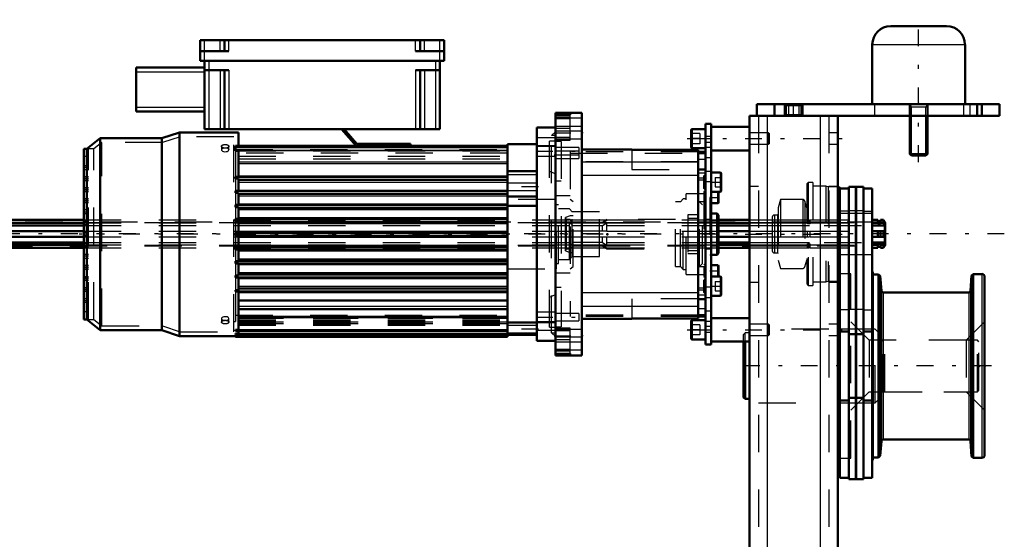
# Model space of a CAD drawing. Units: inches. Extents: x 14 to 182, y 16 to 170.
# Drawn here: x 66 to 92, y 157 to 170 of the extents above; entities that cross this region are included whole.
import ezdxf

# ---------------------------------------------------------------- set-up
doc = ezdxf.new("R2010")
doc.units = ezdxf.units.IN
doc.header["$MEASUREMENT"] = 0
doc.linetypes.add('Center', pattern=[1.5, 0.45, -0.5, 0.05, -0.5])
doc.linetypes.add('Dashed', pattern=[2, 1, -1])
for name, color, linetype, lineweight in [('2d ConnectionPoints', 7, 'Continuous', 50), ('AM_0', 7, 'Continuous', 50), ('AM_4', 3, 'Continuous', 25), ('AM_5', 3, 'Continuous', 25), ('AM_7', 7, 'Center', 25), ('AM_9', 6, 'Dashed', 25)]:
    doc.layers.add(name, color=color, linetype=linetype, lineweight=lineweight)

# ---------------------------------------------------------------- blocks, each defined once
blk = doc.blocks.new('79_5771850_2_0_in_X9S93_1_1_GN_Wire_Rope_Hoist_900')
at = {"layer": 'AM_0'}
for p, q in [((89.131, 170.319), (90.627, 170.319)), ((88.639, 169.827), (88.639, 168.233)), ((91.12, 168.233), (91.12, 169.827)), ((89.643, 167.918), (89.643, 166.897)), ((90.116, 166.897), (90.116, 167.918)), ((89.643, 166.897), (90.116, 166.897)), ((89.643, 166.897), (89.685, 166.855)), ((89.685, 166.855), (90.073, 166.855)), ((90.073, 166.855), (90.116, 166.897))]:
    blk.add_line(p, q, dxfattribs=at)
for centre, start, end in [((89.131, 169.827), 90, 180), ((90.627, 169.827), 0, 90)]:
    blk.add_arc(centre, 0.492, start, end, dxfattribs=at)
at = {"layer": 'AM_4'}
blk.add_line((88.639, 169.827), (91.12, 169.827), dxfattribs=at)
at = {"layer": 'AM_5'}
for p, q in [((89.643, 168.233), (89.685, 168.154)), ((90.116, 168.154), (89.643, 168.154)), ((89.685, 167.918), (89.685, 168.154)), ((90.116, 168.233), (90.073, 168.154)), ((90.073, 167.918), (90.073, 168.154)), ((89.685, 166.855), (89.685, 167.918)), ((90.073, 166.855), (90.073, 167.918))]:
    blk.add_line(p, q, dxfattribs=at)
at = {"layer": 'AM_7'}
blk.add_line((89.879, 166.681), (89.879, 170.492), dxfattribs=at)
at = {"layer": 'AM_9'}
for p, q in [((88.639, 168.233), (91.12, 168.233)), ((89.643, 168.233), (89.643, 167.918)), ((90.116, 167.918), (90.116, 168.233))]:
    blk.add_line(p, q, dxfattribs=at)
blk = doc.blocks.new('80_SF171131M_0_in_X9S93_1_1_GN_Wire_Rope_Hoist_900')
at = {"layer": 'AM_0'}
for p, q in [((70.647, 169.392), (70.647, 169.944)), ((70.647, 169.944), (77.183, 169.944)), ((71.297, 169.648), (71.297, 169.944)), ((76.533, 169.648), (76.533, 169.944)), ((77.183, 169.392), (77.183, 169.944)), ((70.647, 169.648), (71.415, 169.648)), ((76.415, 169.648), (77.183, 169.648)), ((68.935, 169.215), (70.765, 169.215)), ((68.935, 168.034), (68.935, 169.215)), ((70.647, 169.392), (77.183, 169.392)), ((70.765, 169.392), (70.765, 167.562)), ((77.065, 169.392), (77.065, 167.562)), ((70.765, 169.137), (71.415, 169.137)), ((71.297, 169.137), (71.297, 167.562)), ((76.415, 169.137), (77.065, 169.137)), ((76.533, 169.137), (76.533, 167.562)), ((68.935, 168.034), (70.765, 168.034)), ((70.096, 167.477), (69.623, 167.32)), ((70.096, 162.024), (70.096, 167.477)), ((71.671, 167.477), (70.096, 167.477)), ((70.765, 167.562), (77.065, 167.562)), ((71.671, 167.113), (71.671, 167.477)), ((74.82, 167.113), (74.427, 167.562)), ((74.5, 167.562), (74.845, 167.168)), ((80.155, 167.605), (79.663, 167.605)), ((79.663, 161.896), (79.663, 167.605)), ((67.97, 167.32), (67.615, 167.034)), ((67.97, 162.182), (67.97, 167.32)), ((69.623, 167.32), (67.97, 167.32)), ((69.623, 162.182), (69.623, 167.32)), ((71.592, 166.98), (71.592, 167.113)), ((71.592, 167.113), (78.876, 167.113)), ((74.845, 167.168), (76.277, 167.168)), ((76.277, 167.168), (76.277, 167.113)), ((79.663, 167.162), (78.876, 167.162)), ((78.876, 162.005), (78.876, 167.162)), ((67.537, 162.467), (67.537, 167.034)), ((67.615, 167.034), (67.537, 167.034)), ((67.615, 162.467), (67.615, 167.034)), ((71.592, 166.98), (71.671, 166.98)), ((71.671, 166.284), (71.671, 166.98)), ((78.876, 166.44), (79.663, 166.44)), ((71.592, 166.245), (71.592, 166.284)), ((71.671, 166.284), (71.592, 166.284)), ((71.592, 166.245), (71.671, 166.245)), ((71.671, 166.286), (78.876, 166.286)), ((71.671, 165.91), (71.671, 166.245)), ((71.671, 166.207), (78.876, 166.207)), ((71.592, 165.857), (71.592, 165.91)), ((71.671, 165.91), (71.592, 165.91)), ((71.592, 165.857), (71.671, 165.857)), ((71.671, 165.912), (78.876, 165.912)), ((71.671, 165.537), (71.671, 165.857)), ((71.671, 165.833), (78.876, 165.833)), ((71.592, 165.473), (71.592, 165.537)), ((71.671, 165.537), (71.592, 165.537)), ((71.671, 165.538), (78.876, 165.538)), ((78.876, 165.758), (79.663, 165.758)), ((78.876, 165.512), (79.663, 165.512)), ((71.592, 165.473), (71.671, 165.473)), ((71.671, 165.163), (71.671, 165.473)), ((71.671, 165.459), (78.876, 165.459)), ((71.592, 165.091), (71.592, 165.163)), ((71.671, 165.163), (71.592, 165.163)), ((71.592, 165.091), (71.671, 165.091)), ((71.671, 165.164), (78.876, 165.164)), ((71.671, 164.789), (71.671, 165.091)), ((71.671, 165.085), (78.876, 165.085)), ((71.592, 164.713), (71.592, 164.789)), ((71.671, 164.789), (71.592, 164.789)), ((71.671, 164.79), (78.876, 164.79)), ((71.592, 164.713), (71.671, 164.713)), ((71.671, 164.411), (71.671, 164.713)), ((71.671, 164.711), (78.876, 164.711)), ((71.592, 164.339), (71.592, 164.411)), ((71.671, 164.411), (71.592, 164.411)), ((71.592, 164.339), (71.671, 164.339)), ((71.671, 164.416), (78.876, 164.416)), ((71.671, 164.029), (71.671, 164.339)), ((71.671, 164.337), (78.876, 164.337)), ((71.592, 163.965), (71.592, 164.029)), ((71.671, 164.029), (71.592, 164.029)), ((71.592, 163.965), (71.671, 163.965)), ((71.671, 164.042), (78.876, 164.042)), ((71.671, 163.644), (71.671, 163.965)), ((71.671, 163.963), (78.876, 163.963)), ((71.671, 163.668), (78.876, 163.668)), ((71.592, 163.591), (71.592, 163.644)), ((71.671, 163.644), (71.592, 163.644)), ((71.592, 163.591), (71.671, 163.591)), ((71.671, 163.256), (71.671, 163.591)), ((71.671, 163.589), (78.876, 163.589)), ((71.592, 163.218), (71.592, 163.256)), ((71.671, 163.256), (71.592, 163.256)), ((71.592, 163.218), (71.671, 163.218)), ((71.671, 163.294), (78.876, 163.294)), ((71.671, 162.193), (71.671, 163.218)), ((71.671, 163.215), (78.876, 163.215)), ((71.671, 162.973), (78.876, 162.973)), ((71.671, 162.743), (78.876, 162.743)), ((67.537, 162.467), (67.615, 162.467)), ((67.615, 162.467), (67.97, 162.182)), ((78.876, 162.389), (79.663, 162.389)), ((67.97, 162.182), (69.623, 162.182)), ((69.623, 162.182), (70.096, 162.024)), ((71.592, 162.164), (71.592, 162.193)), ((71.671, 162.193), (71.592, 162.193)), ((71.592, 162.164), (78.876, 162.164)), ((71.592, 162.064), (71.592, 162.093)), ((71.671, 162.093), (71.592, 162.093)), ((71.671, 162.093), (71.671, 162.164)), ((70.096, 162.024), (71.592, 162.024)), ((71.592, 162.064), (78.876, 162.064)), ((71.592, 162.005), (71.592, 162.038)), ((71.671, 162.038), (71.592, 162.038)), ((71.592, 162.005), (78.876, 162.005)), ((71.671, 162.038), (71.671, 162.064)), ((78.876, 162.054), (79.663, 162.054)), ((79.663, 161.896), (80.155, 161.896))]:
    blk.add_line(p, q, dxfattribs=at)
at = {"layer": 'AM_4'}
for p, q in [((70.765, 169.392), (70.765, 169.944)), ((71.179, 169.648), (71.179, 169.944)), ((71.415, 169.648), (71.415, 169.944)), ((76.415, 169.648), (76.415, 169.944)), ((76.651, 169.648), (76.651, 169.944)), ((77.065, 169.392), (77.065, 169.944)), ((70.883, 169.392), (70.883, 167.562)), ((76.946, 169.392), (76.946, 167.562)), ((68.935, 169.097), (70.765, 169.097)), ((71.179, 169.137), (71.179, 167.562)), ((71.415, 169.137), (71.415, 167.562)), ((76.415, 169.137), (76.415, 167.562)), ((76.651, 169.137), (76.651, 167.562)), ((68.935, 168.152), (70.765, 168.152)), ((80.155, 167.332), (79.663, 167.332)), ((80.155, 167.098), (79.663, 167.098)), ((71.592, 167.074), (78.876, 167.074)), ((71.592, 167.002), (78.876, 167.002)), ((71.592, 166.988), (78.876, 166.988)), ((71.671, 166.689), (78.876, 166.689)), ((71.671, 166.645), (78.876, 166.645)), ((71.671, 166.314), (78.876, 166.314)), ((71.671, 166.145), (78.876, 166.145)), ((71.671, 165.932), (78.876, 165.932)), ((71.671, 165.777), (78.876, 165.777)), ((71.671, 165.564), (78.876, 165.564)), ((71.671, 165.409), (78.876, 165.409)), ((71.671, 165.196), (78.876, 165.196)), ((71.671, 165.041), (78.876, 165.041)), ((71.671, 164.828), (78.876, 164.828)), ((71.671, 164.673), (78.876, 164.673)), ((71.671, 164.46), (78.876, 164.46)), ((71.671, 164.305), (78.876, 164.305)), ((71.671, 164.092), (78.876, 164.092)), ((71.671, 163.937), (78.876, 163.937)), ((71.671, 163.724), (78.876, 163.724)), ((71.671, 163.569), (78.876, 163.569)), ((71.671, 163.356), (78.876, 163.356)), ((71.671, 163.188), (78.876, 163.188)), ((71.671, 162.822), (78.876, 162.822)), ((71.671, 162.553), (78.876, 162.553)), ((71.671, 162.517), (78.876, 162.517)), ((80.155, 162.404), (79.663, 162.404)), ((71.671, 162.204), (78.876, 162.204)), ((71.671, 162.104), (78.876, 162.104)), ((80.155, 162.169), (79.663, 162.169)), ((71.671, 162.045), (78.876, 162.045))]:
    blk.add_line(p, q, dxfattribs=at)
at = {"layer": 'AM_7'}
for p, q in [((79.702, 166.02), (78.836, 166.02)), ((84.535, 164.751), (67.413, 164.751)), ((79.702, 162.211), (78.836, 162.211))]:
    blk.add_line(p, q, dxfattribs=at)
at = {"layer": 'AM_9'}
for p, q in [((70.115, 167.359), (69.642, 167.202)), ((70.115, 162.142), (70.115, 167.359)), ((71.552, 167.359), (70.115, 167.359)), ((71.552, 162.142), (71.552, 167.359)), ((80.155, 167.491), (80.053, 167.389)), ((80.155, 167.389), (80.053, 167.389)), ((80.053, 162.113), (80.053, 167.389)), ((68.012, 167.202), (67.804, 167.034)), ((69.642, 167.202), (68.012, 167.202)), ((68.012, 162.3), (68.012, 167.202)), ((69.642, 162.3), (69.642, 167.202)), ((71.218, 167.103), (71.218, 167.01)), ((71.415, 167.01), (71.415, 167.103)), ((80.155, 167.113), (79.663, 167.113)), ((80.155, 167.241), (79.998, 167.241)), ((79.998, 162.261), (79.998, 167.241)), ((67.655, 166.833), (67.537, 166.833)), ((67.655, 162.467), (67.655, 167.034)), ((67.804, 167.034), (67.655, 167.034)), ((67.804, 162.467), (67.804, 167.034)), ((71.414, 167.015), (71.415, 167.01)), ((71.592, 167.084), (71.552, 167.084)), ((71.592, 167.018), (78.876, 167.018)), ((71.671, 166.987), (71.592, 166.987)), ((71.592, 166.98), (71.592, 166.284)), ((78.876, 166.916), (71.592, 166.916)), ((71.671, 166.98), (71.671, 166.987)), ((71.671, 166.983), (78.876, 166.983)), ((71.671, 166.837), (78.876, 166.837)), ((79.663, 166.837), (80.155, 166.837)), ((67.655, 166.581), (67.537, 166.581)), ((71.671, 166.77), (78.876, 166.77)), ((67.655, 166.537), (67.537, 166.537)), ((67.655, 166.478), (67.537, 166.478)), ((78.876, 166.352), (79.663, 166.352)), ((80.155, 166.365), (79.998, 166.432)), ((67.655, 166.286), (67.537, 166.286)), ((67.655, 166.242), (67.537, 166.242)), ((67.655, 166.227), (67.537, 166.227)), ((67.655, 166.183), (67.537, 166.183)), ((71.592, 166.245), (71.592, 165.91)), ((79.663, 166.119), (78.876, 166.119)), ((67.655, 165.991), (67.537, 165.991)), ((67.655, 165.947), (67.537, 165.947)), ((67.655, 165.932), (67.537, 165.932)), ((67.655, 165.888), (67.537, 165.888)), ((71.592, 165.857), (71.592, 165.537)), ((78.876, 165.922), (79.663, 165.922)), ((67.655, 165.696), (67.537, 165.696)), ((67.655, 165.652), (67.537, 165.652)), ((67.655, 165.637), (67.537, 165.637)), ((67.655, 165.592), (67.537, 165.592)), ((80.155, 165.676), (78.876, 165.676)), ((67.655, 165.4), (67.537, 165.4)), ((67.655, 165.341), (67.537, 165.341)), ((67.655, 165.297), (67.537, 165.297)), ((71.592, 165.473), (71.592, 165.163)), ((67.655, 165.09), (67.537, 165.09)), ((67.655, 165.046), (67.537, 165.046)), ((67.655, 165.002), (67.537, 165.002)), ((67.655, 164.987), (67.537, 164.987)), ((71.592, 165.091), (71.592, 164.789)), ((67.655, 164.795), (67.537, 164.795)), ((67.655, 164.751), (67.537, 164.751)), ((67.655, 164.707), (67.537, 164.707)), ((67.537, 164.515), (67.655, 164.515)), ((67.655, 164.5), (67.537, 164.5)), ((71.592, 164.713), (71.592, 164.411)), ((67.655, 164.455), (67.537, 164.455)), ((67.655, 164.411), (67.537, 164.411)), ((67.655, 164.204), (67.537, 164.204)), ((71.592, 164.339), (71.592, 164.029)), ((67.655, 164.16), (67.537, 164.16)), ((67.655, 164.101), (67.537, 164.101)), ((71.592, 163.965), (71.592, 163.644)), ((67.655, 163.909), (67.537, 163.909)), ((67.655, 163.865), (67.537, 163.865)), ((67.655, 163.85), (67.537, 163.85)), ((67.655, 163.806), (67.537, 163.806)), ((78.876, 163.826), (80.155, 163.826)), ((67.655, 163.614), (67.537, 163.614)), ((67.655, 163.57), (67.537, 163.57)), ((67.655, 163.555), (67.537, 163.555)), ((67.655, 163.511), (67.537, 163.511)), ((71.592, 163.591), (71.592, 163.256)), ((67.655, 163.318), (67.537, 163.318)), ((67.655, 163.274), (67.537, 163.274)), ((67.655, 163.259), (67.537, 163.259)), ((67.655, 163.215), (67.537, 163.215)), ((71.592, 163.218), (71.592, 162.418)), ((67.655, 163.023), (67.537, 163.023)), ((67.655, 162.964), (67.537, 162.964)), ((67.655, 162.92), (67.537, 162.92)), ((79.998, 163.069), (80.155, 163.137)), ((67.655, 162.669), (67.537, 162.669)), ((80.155, 162.664), (79.663, 162.664)), ((67.655, 162.467), (67.804, 162.467)), ((67.804, 162.467), (68.012, 162.3)), ((71.218, 162.492), (71.218, 162.398)), ((71.414, 162.497), (71.415, 162.492)), ((71.415, 162.398), (71.415, 162.492)), ((71.552, 162.418), (71.592, 162.418)), ((71.592, 162.585), (78.876, 162.585)), ((78.876, 162.493), (71.671, 162.493)), ((71.671, 162.491), (78.876, 162.491)), ((71.671, 162.454), (78.876, 162.454)), ((71.671, 162.436), (78.876, 162.436)), ((78.876, 162.399), (71.671, 162.399)), ((71.671, 162.398), (78.876, 162.398)), ((71.671, 162.398), (78.876, 162.398)), ((71.671, 162.369), (78.876, 162.369)), ((71.671, 162.36), (78.876, 162.36)), ((78.876, 162.354), (71.671, 162.354)), ((71.671, 162.349), (78.876, 162.349)), ((79.663, 162.389), (80.155, 162.389)), ((68.012, 162.3), (69.642, 162.3)), ((69.642, 162.3), (70.115, 162.142)), ((70.115, 162.142), (71.552, 162.142)), ((71.592, 162.171), (71.671, 162.171)), ((71.671, 162.33), (78.876, 162.33)), ((71.671, 162.315), (78.876, 162.315)), ((71.671, 162.164), (71.671, 162.193)), ((71.671, 162.064), (71.671, 162.093)), ((79.663, 162.31), (78.876, 162.31)), ((78.876, 162.113), (79.663, 162.113)), ((79.998, 162.261), (80.155, 162.261)), ((80.053, 162.113), (80.155, 162.113)), ((80.053, 162.113), (80.155, 162.011)), ((71.592, 162.078), (71.671, 162.078)), ((71.592, 162.031), (71.671, 162.031)), ((71.592, 162.024), (71.671, 162.024)), ((71.671, 162.024), (71.671, 162.038))]:
    blk.add_line(p, q, dxfattribs=at)
for points in [[(71.317, 167.057), (71.284, 167.055), (71.255, 167.047), (71.233, 167.035), (71.221, 167.02), (71.218, 167.01)], [(71.218, 167.01), (71.219, 167.004), (71.228, 166.988), (71.247, 166.974), (71.274, 166.964), (71.306, 166.959), (71.339, 166.96), (71.37, 166.967), (71.394, 166.979), (71.41, 166.994), (71.415, 167.01)], [(71.415, 167.01), (71.415, 167.01), (71.409, 167.026), (71.393, 167.04), (71.368, 167.051), (71.337, 167.056), (71.317, 167.057)], [(71.317, 162.543), (71.284, 162.54), (71.255, 162.531), (71.233, 162.518), (71.221, 162.503), (71.218, 162.492)], [(71.218, 162.492), (71.219, 162.486), (71.228, 162.471), (71.247, 162.458), (71.274, 162.449), (71.298, 162.445)], [(71.415, 162.492), (71.415, 162.492), (71.409, 162.509), (71.393, 162.524), (71.368, 162.535), (71.337, 162.541), (71.317, 162.543)], [(71.337, 162.445), (71.339, 162.445), (71.37, 162.451), (71.394, 162.462), (71.41, 162.476), (71.415, 162.492)]]:
    blk.add_lwpolyline(points, dxfattribs=at)
for centre, major_axis in [((71.317, 167.103), (-0.0984, 0)), ((71.317, 162.398), (0.0984, 0))]:
    blk.add_ellipse(centre, major_axis=major_axis, ratio=0.5, dxfattribs=at)
blk = doc.blocks.new('81_SF17213143G_0_in_X9S93_1_1_GN_Wire_Rope_Hoist_900')
at = {"layer": 'AM_0'}
for p, q in [((80.864, 167.999), (80.155, 167.999)), ((80.155, 167.999), (80.155, 161.503)), ((80.549, 167.948), (80.155, 167.948)), ((80.549, 167.992), (80.549, 167.948)), ((80.864, 167.999), (80.864, 161.503)), ((82.202, 167.015), (80.864, 167.015)), ((82.202, 167.015), (82.202, 167.006)), ((83.974, 167.006), (82.202, 167.006)), ((83.974, 167.006), (83.974, 162.496)), ((84.171, 166.958), (83.974, 166.958)), ((83.974, 166.916), (84.171, 166.916)), ((84.171, 162.585), (84.171, 166.916)), ((84.171, 166.486), (83.974, 166.486)), ((83.974, 163.016), (84.171, 163.016)), ((80.864, 162.487), (82.202, 162.487)), ((82.202, 162.496), (82.202, 162.487)), ((82.202, 162.496), (83.974, 162.496)), ((84.171, 162.585), (83.974, 162.585)), ((84.171, 162.544), (83.974, 162.544)), ((80.155, 161.553), (80.549, 161.553)), ((80.155, 161.503), (80.864, 161.503)), ((80.549, 161.554), (80.549, 161.51))]:
    blk.add_line(p, q, dxfattribs=at)
at = {"layer": 'AM_4'}
for p, q in [((80.549, 167.992), (80.155, 167.992)), ((80.549, 167.948), (80.155, 167.948)), ((80.864, 167.857), (80.155, 167.857)), ((80.864, 167.506), (80.155, 167.506)), ((83.974, 166.682), (80.864, 166.682)), ((83.974, 166.318), (80.864, 166.318)), ((84.171, 166.247), (83.974, 166.247)), ((84.171, 166.194), (83.974, 166.194)), ((83.974, 163.184), (80.864, 163.184)), ((84.171, 163.307), (83.974, 163.307)), ((84.171, 163.255), (83.974, 163.255)), ((83.974, 162.819), (80.864, 162.819)), ((80.864, 161.996), (80.155, 161.996)), ((80.864, 161.645), (80.155, 161.645)), ((80.549, 161.554), (80.155, 161.554)), ((80.549, 161.51), (80.155, 161.51))]:
    blk.add_line(p, q, dxfattribs=at)
at = {"layer": 'AM_7'}
for p, q in [((80.12, 167.467), (80.899, 167.467)), ((79.638, 166.975), (80.817, 166.975)), ((80.124, 166.877), (80.817, 166.877)), ((84.113, 166.143), (84.174, 166.143)), ((84.13, 165.725), (84.173, 165.725)), ((84.13, 163.776), (84.173, 163.776)), ((84.113, 163.359), (84.174, 163.359)), ((79.638, 162.526), (80.817, 162.526)), ((80.12, 162.034), (80.899, 162.034))]:
    blk.add_line(p, q, dxfattribs=at)
at = {"layer": 'AM_9'}
for p, q in [((80.549, 167.884), (80.155, 167.884)), ((80.549, 167.27), (80.549, 167.948)), ((80.549, 167.84), (80.155, 167.84)), ((80.864, 167.635), (80.155, 167.635)), ((80.549, 167.58), (80.155, 167.58)), ((80.549, 167.511), (80.155, 167.511)), ((80.549, 167.342), (80.155, 167.342)), ((80.155, 167.3), (80.864, 167.3)), ((80.549, 167.279), (80.155, 167.279)), ((80.155, 167.27), (80.549, 167.27)), ((80.313, 167.231), (80.155, 167.231)), ((80.313, 167.231), (80.313, 162.27)), ((80.785, 167.074), (80.155, 167.074)), ((80.785, 166.975), (80.155, 166.975)), ((80.155, 166.877), (80.785, 166.877)), ((80.549, 166.958), (80.549, 162.544)), ((83.974, 166.958), (80.549, 166.958)), ((80.549, 166.916), (83.974, 166.916)), ((80.785, 167.074), (80.785, 166.778)), ((82.202, 167.014), (80.864, 167.014)), ((82.202, 167.006), (82.202, 166.483)), ((80.155, 166.778), (80.785, 166.778)), ((83.974, 166.686), (80.549, 166.686)), ((84.171, 166.751), (83.974, 166.751)), ((83.974, 166.321), (80.549, 166.321)), ((82.202, 166.483), (83.974, 166.483)), ((84.171, 166.386), (83.974, 166.386)), ((84.171, 166.355), (84.116, 166.3)), ((80.313, 166.168), (80.155, 166.168)), ((84.116, 166.3), (84.116, 165.985)), ((80.155, 165.789), (80.549, 165.789)), ((84.132, 165.833), (83.659, 165.833)), ((83.659, 163.668), (83.659, 165.833)), ((84.116, 165.985), (84.171, 165.93)), ((84.171, 165.922), (84.132, 165.883)), ((84.132, 165.883), (84.132, 163.619)), ((84.171, 165.866), (84.132, 165.833)), ((80.183, 165.676), (80.155, 165.676)), ((80.183, 163.826), (80.183, 165.676)), ((80.242, 165.538), (80.183, 165.538)), ((80.242, 163.963), (80.242, 165.538)), ((80.628, 165.617), (80.549, 165.676)), ((80.628, 163.885), (80.628, 165.617)), ((83.502, 165.617), (83.373, 165.617)), ((83.373, 163.885), (83.373, 165.617)), ((83.58, 165.696), (83.502, 165.617)), ((83.502, 163.885), (83.502, 165.617)), ((83.659, 165.696), (83.58, 165.696)), ((83.58, 163.806), (83.58, 165.696)), ((84.171, 165.617), (84.013, 165.617)), ((84.092, 165.538), (84.013, 165.617)), ((84.013, 163.885), (84.013, 165.617)), ((84.092, 163.963), (84.092, 165.538)), ((84.132, 165.568), (84.171, 165.528)), ((80.529, 165.43), (80.242, 165.43)), ((80.608, 165.351), (80.529, 165.43)), ((80.529, 164.072), (80.529, 165.43)), ((81.336, 165.351), (80.608, 165.351)), ((80.608, 164.151), (80.608, 165.351)), ((81.336, 164.151), (81.336, 165.351)), ((83.974, 165.268), (83.698, 165.268)), ((83.698, 165.268), (83.698, 164.234)), ((80.549, 165.239), (80.424, 165.194)), ((80.456, 165.144), (80.424, 165.194)), ((80.424, 164.308), (80.424, 165.194)), ((80.549, 165.144), (80.456, 165.144)), ((80.456, 164.357), (80.456, 165.144)), ((80.628, 165.239), (80.549, 165.239)), ((80.628, 165.066), (80.549, 165.144)), ((80.549, 165.124), (80.628, 165.054)), ((81.533, 165.124), (80.549, 165.124)), ((80.628, 164.975), (80.549, 165.045)), ((81.533, 165.045), (80.549, 165.045)), ((81.415, 165.066), (80.628, 165.066)), ((81.415, 165.054), (80.628, 165.054)), ((81.533, 165.144), (81.415, 165.066)), ((81.415, 165.054), (81.533, 165.124)), ((81.415, 165.054), (81.415, 165.066)), ((81.533, 165.045), (81.415, 164.975)), ((81.533, 165.124), (81.533, 165.144)), ((83.373, 165.144), (81.533, 165.144)), ((81.533, 164.829), (81.533, 165.045)), ((83.698, 165.184), (83.974, 165.184)), ((81.533, 164.829), (80.549, 164.829)), ((81.415, 164.975), (80.628, 164.975)), ((81.415, 164.829), (81.415, 164.975)), ((81.533, 164.672), (80.549, 164.672)), ((80.549, 164.456), (80.628, 164.526)), ((81.415, 164.526), (80.628, 164.526)), ((81.415, 164.526), (81.415, 164.672)), ((81.415, 164.526), (81.533, 164.456)), ((81.533, 164.456), (81.533, 164.672)), ((80.424, 164.308), (80.456, 164.357)), ((80.424, 164.308), (80.549, 164.263)), ((80.456, 164.357), (80.549, 164.357)), ((81.533, 164.456), (80.549, 164.456)), ((80.628, 164.447), (80.549, 164.377)), ((80.549, 164.357), (80.628, 164.436)), ((81.533, 164.377), (80.549, 164.377)), ((80.549, 164.263), (80.628, 164.263)), ((81.415, 164.447), (80.628, 164.447)), ((80.628, 164.436), (81.415, 164.436)), ((81.415, 164.447), (81.415, 164.436)), ((81.533, 164.377), (81.415, 164.447)), ((81.415, 164.436), (81.533, 164.357)), ((81.533, 164.357), (81.533, 164.377)), ((81.533, 164.357), (83.373, 164.357)), ((83.698, 164.318), (83.974, 164.318)), ((83.698, 164.234), (83.974, 164.234)), ((80.183, 163.963), (80.242, 163.963)), ((80.242, 164.072), (80.529, 164.072)), ((80.529, 164.072), (80.608, 164.151)), ((80.608, 164.151), (81.336, 164.151)), ((84.013, 163.885), (84.092, 163.963)), ((84.171, 163.973), (84.132, 163.934)), ((80.155, 163.826), (80.183, 163.826)), ((80.549, 163.712), (80.155, 163.712)), ((80.549, 163.826), (80.628, 163.885)), ((83.373, 163.885), (83.502, 163.885)), ((83.502, 163.885), (83.58, 163.806)), ((83.58, 163.806), (83.659, 163.806)), ((83.659, 163.668), (84.132, 163.668)), ((84.013, 163.885), (84.171, 163.885)), ((84.132, 163.668), (84.171, 163.636)), ((84.171, 163.571), (84.116, 163.516)), ((84.116, 163.516), (84.116, 163.201)), ((84.132, 163.619), (84.171, 163.579)), ((80.155, 163.333), (80.313, 163.333)), ((83.974, 163.18), (80.549, 163.18)), ((84.116, 163.201), (84.171, 163.146)), ((83.974, 163.018), (82.202, 163.018)), ((82.202, 163.018), (82.202, 162.496)), ((84.171, 163.115), (83.974, 163.115)), ((80.785, 162.625), (80.155, 162.625)), ((83.974, 162.816), (80.549, 162.816)), ((80.785, 162.625), (80.785, 162.428)), ((84.171, 162.751), (83.974, 162.751)), ((80.155, 162.428), (80.785, 162.428)), ((83.974, 162.585), (80.549, 162.585)), ((83.974, 162.544), (80.549, 162.544)), ((82.202, 162.488), (80.864, 162.488)), ((80.155, 162.27), (80.313, 162.27)), ((80.549, 162.232), (80.155, 162.232)), ((80.549, 162.222), (80.155, 162.222)), ((80.864, 162.202), (80.155, 162.202)), ((80.549, 162.16), (80.155, 162.16)), ((80.549, 161.554), (80.549, 162.232)), ((80.549, 161.991), (80.155, 161.991)), ((80.549, 161.922), (80.155, 161.922)), ((80.155, 161.867), (80.864, 161.867)), ((80.549, 161.661), (80.155, 161.661)), ((80.549, 161.617), (80.155, 161.617))]:
    blk.add_line(p, q, dxfattribs=at)
blk = doc.blocks.new('82_SF171131TA_0_in_X9S93_1_1_GN_Wire_Rope_Hoist_900')
at = {"layer": 'AM_0'}
for p, q in [((84.328, 167.704), (84.171, 167.704)), ((84.171, 166.916), (84.171, 167.704)), ((84.328, 167.704), (84.328, 161.798)), ((85.352, 167.625), (84.328, 167.625)), ((83.789, 167.534), (83.789, 167.085)), ((84.171, 167.566), (83.82, 167.566)), ((83.82, 167.054), (84.171, 167.054)), ((84.328, 166.995), (85.352, 166.995)), ((84.572, 166.399), (84.328, 166.399)), ((84.592, 165.906), (84.592, 166.379)), ((84.328, 165.887), (84.572, 165.887)), ((84.51, 165.578), (84.51, 165.887)), ((84.525, 165.877), (84.515, 165.887)), ((84.525, 165.593), (84.525, 165.877)), ((84.328, 165.578), (84.51, 165.578)), ((84.51, 165.578), (84.525, 165.593)), ((84.486, 165.302), (84.328, 165.302)), ((84.486, 164.2), (84.486, 165.302)), ((84.525, 165.263), (84.486, 165.302)), ((84.525, 164.239), (84.525, 165.263)), ((84.328, 164.2), (84.486, 164.2)), ((84.486, 164.2), (84.525, 164.239)), ((84.51, 163.924), (84.328, 163.924)), ((84.525, 163.908), (84.51, 163.924)), ((84.51, 163.615), (84.51, 163.924)), ((84.525, 163.625), (84.525, 163.908)), ((84.572, 163.615), (84.328, 163.615)), ((84.515, 163.615), (84.525, 163.625)), ((84.592, 163.123), (84.592, 163.595)), ((84.328, 163.103), (84.572, 163.103)), ((83.789, 162.416), (83.789, 161.967)), ((84.171, 162.448), (83.82, 162.448)), ((84.171, 162.585), (84.171, 161.798)), ((85.352, 162.507), (84.328, 162.507)), ((83.82, 161.936), (84.171, 161.936)), ((84.328, 161.877), (85.352, 161.877)), ((84.171, 161.798), (84.328, 161.798))]:
    blk.add_line(p, q, dxfattribs=at)
for centre, radius, start, end in [((83.82, 167.534), 0.0315, 90, 180), ((83.82, 167.085), 0.0315, 180, 270), ((84.572, 166.379), 0.0197, 0, 90), ((84.572, 165.906), 0.0197, 270, 0), ((84.572, 163.595), 0.0197, 360, 90), ((84.572, 163.123), 0.0197, 270, 0), ((83.82, 162.416), 0.0315, 90, 180), ((83.82, 161.967), 0.0315, 180, 270)]:
    blk.add_arc(centre, radius, start, end, dxfattribs=at)
at = {"layer": 'AM_4'}
for p, q in [((83.82, 167.566), (83.82, 167.054)), ((84.171, 167.31), (84.328, 167.31)), ((84.171, 167.079), (84.328, 167.079)), ((84.171, 166.801), (84.328, 166.801)), ((84.171, 166.441), (84.328, 166.441)), ((84.572, 165.887), (84.572, 166.399)), ((84.171, 166.162), (84.328, 166.162)), ((84.572, 163.103), (84.572, 163.615)), ((84.171, 163.339), (84.328, 163.339)), ((84.171, 163.061), (84.328, 163.061)), ((84.171, 162.701), (84.328, 162.701)), ((83.82, 162.448), (83.82, 161.936)), ((84.171, 162.422), (84.328, 162.422)), ((84.171, 162.192), (84.328, 162.192))]:
    blk.add_line(p, q, dxfattribs=at)
at = {"layer": 'AM_7'}
for p, q in [((84.315, 166.143), (84.605, 166.143)), ((84.319, 165.735), (84.535, 165.735)), ((84.319, 163.766), (84.535, 163.766)), ((84.315, 163.359), (84.605, 163.359))]:
    blk.add_line(p, q, dxfattribs=at)
at = {"layer": 'AM_9'}
for p, q in [((85.352, 167.625), (85.352, 166.995)), ((84.025, 167.448), (83.789, 167.448)), ((84.025, 167.448), (84.025, 167.172)), ((84.171, 167.375), (84.328, 167.375)), ((85.86, 167.463), (85.352, 167.463)), ((85.876, 167.447), (85.86, 167.463)), ((85.86, 167.463), (85.86, 167.157)), ((85.876, 167.447), (85.876, 167.172)), ((84.025, 167.31), (83.789, 167.31)), ((84.025, 167.172), (83.789, 167.172)), ((84.171, 167.211), (84.328, 167.211)), ((85.352, 167.157), (85.86, 167.157)), ((85.86, 167.157), (85.876, 167.172)), ((84.435, 166.271), (84.592, 166.271)), ((84.435, 166.271), (84.435, 166.015)), ((84.435, 166.143), (84.592, 166.143)), ((84.51, 165.892), (84.328, 165.892)), ((84.435, 166.015), (84.592, 166.015)), ((84.51, 165.887), (84.51, 165.892)), ((84.515, 165.887), (84.51, 165.892)), ((84.289, 165.735), (84.289, 163.766)), ((84.328, 165.735), (84.289, 165.735)), ((84.328, 165.302), (84.289, 165.302)), ((84.328, 165.144), (84.171, 165.144)), ((84.328, 165.124), (84.486, 165.124)), ((84.486, 165.066), (84.328, 165.066)), ((84.486, 165.054), (84.328, 165.054)), ((84.486, 165.045), (84.328, 165.045)), ((84.525, 165.144), (84.486, 165.144)), ((84.486, 164.975), (84.328, 164.975)), ((84.328, 164.829), (84.486, 164.829)), ((84.486, 164.672), (84.328, 164.672)), ((84.486, 164.526), (84.328, 164.526)), ((84.171, 164.357), (84.328, 164.357)), ((84.289, 164.2), (84.328, 164.2)), ((84.328, 164.456), (84.486, 164.456)), ((84.486, 164.447), (84.328, 164.447)), ((84.328, 164.436), (84.486, 164.436)), ((84.486, 164.377), (84.328, 164.377)), ((84.486, 164.357), (84.525, 164.357)), ((84.289, 163.766), (84.328, 163.766)), ((84.328, 163.609), (84.51, 163.609)), ((84.435, 163.487), (84.592, 163.487)), ((84.435, 163.487), (84.435, 163.231)), ((84.51, 163.609), (84.515, 163.615)), ((84.51, 163.609), (84.51, 163.615)), ((84.435, 163.359), (84.592, 163.359)), ((84.435, 163.231), (84.592, 163.231)), ((85.352, 162.507), (85.352, 161.877)), ((84.025, 162.329), (83.789, 162.329)), ((84.025, 162.192), (83.789, 162.192)), ((84.025, 162.329), (84.025, 162.054)), ((84.171, 162.29), (84.328, 162.29)), ((84.171, 162.126), (84.328, 162.126)), ((85.86, 162.344), (85.352, 162.344)), ((85.86, 162.344), (85.86, 162.039)), ((85.876, 162.329), (85.86, 162.344)), ((85.876, 162.329), (85.876, 162.054)), ((84.025, 162.054), (83.789, 162.054)), ((85.352, 162.039), (85.86, 162.039)), ((85.86, 162.039), (85.876, 162.054))]:
    blk.add_line(p, q, dxfattribs=at)
blk = doc.blocks.new('83_21273036001621_4_0_in_X9S93_1_1_GN_Wire_Rope_Hoist_900')
at = {"layer": 'AM_0'}
for p, q in [((28.801, 165.131), (67.537, 165.131)), ((28.801, 165.052), (67.537, 165.052)), ((84.525, 165.131), (85.352, 165.131)), ((84.525, 165.052), (85.352, 165.052)), ((88.637, 165.131), (88.789, 165.131)), ((88.637, 165.052), (88.789, 165.052)), ((88.789, 165.024), (88.789, 165.131)), ((88.789, 165.103), (88.862, 165.103)), ((88.862, 165.024), (88.789, 165.024)), ((88.862, 165.131), (88.94, 165.131)), ((88.862, 165.024), (88.862, 165.131)), ((88.862, 165.052), (88.94, 165.052)), ((88.94, 165.131), (88.972, 165.061)), ((88.94, 165.052), (88.94, 165.131)), ((88.972, 164.982), (88.94, 165.052)), ((88.972, 165.072), (88.967, 165.072)), ((88.972, 165.061), (88.972, 165.072)), ((88.98, 165.053), (88.972, 165.072)), ((88.98, 165.053), (88.98, 164.462)), ((28.801, 164.982), (67.537, 164.982)), ((28.801, 164.836), (67.537, 164.836)), ((84.525, 164.982), (85.352, 164.982)), ((84.525, 164.836), (85.352, 164.836)), ((88.637, 164.982), (88.972, 164.982)), ((88.637, 164.836), (88.972, 164.836)), ((88.789, 164.679), (88.789, 164.836)), ((88.862, 164.679), (88.862, 164.836)), ((88.94, 164.679), (88.94, 164.836)), ((88.972, 164.836), (88.972, 164.982)), ((28.801, 164.679), (67.537, 164.679)), ((28.801, 164.533), (67.537, 164.533)), ((28.801, 164.463), (67.537, 164.463)), ((84.525, 164.679), (85.352, 164.679)), ((84.525, 164.533), (85.352, 164.533)), ((84.525, 164.463), (85.352, 164.463)), ((88.972, 164.679), (88.637, 164.679)), ((88.637, 164.533), (88.972, 164.533)), ((88.637, 164.463), (88.789, 164.463)), ((88.789, 164.384), (88.789, 164.491)), ((88.789, 164.491), (88.862, 164.491)), ((88.862, 164.384), (88.862, 164.491)), ((88.862, 164.463), (88.94, 164.463)), ((88.94, 164.463), (88.972, 164.533)), ((88.94, 164.384), (88.94, 164.463)), ((88.972, 164.533), (88.972, 164.679)), ((88.972, 164.442), (88.98, 164.462)), ((28.801, 164.384), (67.537, 164.384)), ((84.525, 164.384), (85.352, 164.384)), ((88.637, 164.384), (88.789, 164.384)), ((88.862, 164.412), (88.789, 164.412)), ((88.862, 164.384), (88.94, 164.384)), ((88.972, 164.454), (88.94, 164.384)), ((88.967, 164.442), (88.972, 164.442)), ((88.972, 164.442), (88.972, 164.454))]:
    blk.add_line(p, q, dxfattribs=at)
at = {"layer": 'AM_7'}
blk.add_line((92.172, 164.757), (21.954, 164.757), dxfattribs=at)
at = {"layer": 'AM_9'}
for p, q in [((25.154, 165.061), (88.972, 165.061)), ((88.967, 165.072), (25.159, 165.072)), ((67.537, 165.131), (84.525, 165.131)), ((67.537, 165.052), (84.525, 165.052)), ((85.352, 165.131), (86.905, 165.131)), ((85.352, 165.052), (86.905, 165.052)), ((86.905, 165.024), (86.905, 165.131)), ((86.905, 165.103), (86.978, 165.103)), ((86.978, 165.024), (86.905, 165.024)), ((86.978, 165.024), (86.978, 165.131)), ((86.978, 165.131), (88.637, 165.131)), ((86.978, 165.052), (88.637, 165.052)), ((67.537, 164.982), (84.525, 164.982)), ((67.537, 164.836), (84.525, 164.836)), ((85.352, 164.982), (88.637, 164.982)), ((85.352, 164.836), (86.905, 164.836)), ((86.905, 164.679), (86.905, 164.836)), ((86.978, 164.679), (86.978, 164.836)), ((86.978, 164.836), (88.637, 164.836)), ((67.537, 164.679), (84.525, 164.679)), ((67.537, 164.533), (84.525, 164.533)), ((67.537, 164.463), (84.525, 164.463)), ((85.352, 164.679), (86.905, 164.679)), ((85.352, 164.533), (88.637, 164.533)), ((85.352, 164.463), (86.905, 164.463)), ((86.905, 164.384), (86.905, 164.491)), ((86.905, 164.491), (86.978, 164.491)), ((86.978, 164.679), (88.637, 164.679)), ((86.978, 164.384), (86.978, 164.491)), ((86.978, 164.463), (88.637, 164.463)), ((25.154, 164.454), (88.972, 164.454)), ((25.159, 164.442), (88.967, 164.442)), ((67.537, 164.384), (84.525, 164.384)), ((85.352, 164.384), (86.905, 164.384)), ((86.978, 164.412), (86.905, 164.412)), ((86.978, 164.384), (88.637, 164.384))]:
    blk.add_line(p, q, dxfattribs=at)
blk = doc.blocks.new('84_2425001400_1_0_in_X9S93_1_1_GN_Wire_Rope_Hoist_900')
at = {"layer": 'AM_0'}
for p, q in [((87.732, 166.017), (87.714, 166.017)), ((87.732, 166.017), (87.732, 163.497)), ((87.771, 165.989), (87.732, 166.017)), ((87.771, 158.233), (87.771, 165.989)), ((88.007, 165.978), (87.771, 165.978)), ((88.202, 166.017), (88.007, 166.017)), ((88.007, 158.193), (88.007, 166.017)), ((88.202, 158.193), (88.202, 166.017)), ((88.206, 165.978), (88.202, 165.978)), ((88.401, 166.017), (88.206, 166.017)), ((88.206, 158.193), (88.206, 166.017)), ((88.401, 158.193), (88.401, 166.017)), ((88.637, 165.978), (88.401, 165.978)), ((88.637, 158.233), (88.637, 165.978)), ((88.654, 163.744), (88.637, 163.744)), ((88.654, 163.744), (88.654, 158.705)), ((88.806, 163.673), (88.654, 163.673)), ((88.845, 163.633), (88.806, 163.673)), ((88.806, 163.673), (88.806, 158.777)), ((91.339, 163.685), (91.298, 163.646)), ((91.567, 163.685), (91.339, 163.685)), ((91.339, 163.685), (91.339, 158.764)), ((87.714, 163.497), (87.732, 163.497)), ((87.732, 163.497), (87.771, 163.526)), ((88.881, 163.236), (88.845, 163.633)), ((88.845, 163.633), (88.845, 158.816)), ((91.298, 163.646), (91.271, 163.237)), ((91.298, 163.646), (91.298, 158.803)), ((91.646, 163.607), (91.646, 158.843)), ((91.224, 163.193), (88.928, 163.193)), ((88.007, 162.15), (87.771, 162.15)), ((88.202, 162.15), (88.206, 162.15)), ((88.401, 162.15), (88.637, 162.15)), ((88.007, 162.075), (88.202, 162.075)), ((88.206, 162.075), (88.401, 162.075)), ((88.007, 160.3), (87.771, 160.3)), ((88.007, 160.375), (88.202, 160.375)), ((88.202, 160.3), (88.206, 160.3)), ((88.206, 160.375), (88.401, 160.375)), ((88.401, 160.3), (88.637, 160.3)), ((88.845, 158.816), (88.881, 159.213)), ((88.928, 159.256), (91.224, 159.256)), ((91.271, 159.212), (91.298, 158.803)), ((88.637, 158.705), (88.654, 158.705)), ((88.654, 158.777), (88.806, 158.777)), ((88.806, 158.777), (88.845, 158.816)), ((91.298, 158.803), (91.339, 158.764)), ((91.339, 158.764), (91.567, 158.764)), ((87.771, 158.233), (88.007, 158.233)), ((88.007, 158.193), (88.202, 158.193)), ((88.202, 158.233), (88.206, 158.233)), ((88.206, 158.193), (88.401, 158.193)), ((88.401, 158.233), (88.637, 158.233))]:
    blk.add_line(p, q, dxfattribs=at)
for centre, radius, start, end in [((91.567, 163.607), 0.0787, 0, 90), ((88.928, 163.24), 0.0472, 185.1105, 270), ((91.224, 163.24), 0.0472, 270, 356.3052), ((88.928, 159.209), 0.0472, 90, 174.8895), ((91.224, 159.209), 0.0472, 3.6948, 90), ((91.567, 158.843), 0.0787, 270, 360)]:
    blk.add_arc(centre, radius, start, end, dxfattribs=at)
at = {"layer": 'AM_4'}
for p, q in [((88.007, 165.369), (87.771, 165.369)), ((88.007, 165.389), (88.202, 165.389)), ((88.202, 165.369), (88.206, 165.369)), ((88.206, 165.389), (88.401, 165.389)), ((88.401, 165.369), (88.637, 165.369)), ((91.567, 163.685), (91.567, 158.764)), ((88.881, 163.236), (88.881, 159.213)), ((88.928, 163.193), (88.928, 159.256)), ((91.224, 163.193), (91.224, 159.256)), ((91.271, 163.237), (91.271, 159.212)), ((88.007, 162.725), (87.771, 162.725)), ((88.007, 162.745), (88.202, 162.745)), ((88.202, 162.725), (88.206, 162.725)), ((88.206, 162.745), (88.401, 162.745)), ((88.401, 162.725), (88.637, 162.725))]:
    blk.add_line(p, q, dxfattribs=at)
at = {"layer": 'AM_9'}
for p, q in [((86.925, 166.135), (86.885, 166.096)), ((86.885, 166.096), (86.885, 163.419)), ((87.043, 166.135), (86.925, 166.135)), ((86.925, 166.135), (86.925, 163.379)), ((87.043, 166.135), (87.043, 163.379)), ((87.398, 166.037), (87.043, 166.037)), ((87.453, 166.017), (87.398, 166.037)), ((87.398, 166.037), (87.398, 163.478)), ((87.714, 166.017), (87.453, 166.017)), ((87.453, 166.017), (87.453, 163.497)), ((86.177, 165.679), (86.118, 165.458)), ((86.775, 165.679), (86.177, 165.679)), ((86.177, 165.679), (86.177, 163.836)), ((86.775, 165.679), (86.775, 163.836)), ((86.885, 165.458), (86.832, 165.637)), ((86.832, 165.637), (86.832, 163.878)), ((86.019, 165.263), (86.019, 164.252)), ((86.098, 165.263), (86.019, 165.263)), ((86.098, 165.263), (86.098, 164.252)), ((86.118, 165.458), (86.118, 164.057)), ((88.637, 165.309), (87.771, 165.309)), ((85.96, 165.204), (85.96, 164.311)), ((85.96, 165.131), (87.771, 165.131)), ((87.771, 165.072), (85.96, 165.072)), ((85.96, 165.061), (87.771, 165.061)), ((85.96, 165.052), (87.771, 165.052)), ((85.96, 164.982), (87.771, 164.982)), ((85.96, 164.836), (87.771, 164.836)), ((85.96, 164.679), (87.771, 164.679)), ((85.96, 164.533), (87.771, 164.533)), ((85.96, 164.463), (87.771, 164.463)), ((85.96, 164.454), (87.771, 164.454)), ((85.96, 164.442), (87.771, 164.442)), ((85.96, 164.384), (87.771, 164.384)), ((86.019, 164.252), (86.098, 164.252)), ((87.771, 164.206), (88.637, 164.206)), ((86.118, 164.057), (86.177, 163.836)), ((86.832, 163.878), (86.885, 164.057)), ((86.177, 163.836), (86.775, 163.836)), ((88.063, 163.689), (87.771, 163.689)), ((88.063, 158.76), (88.063, 163.689)), ((86.885, 163.419), (86.925, 163.379)), ((87.043, 163.478), (87.398, 163.478)), ((87.398, 163.478), (87.453, 163.497)), ((87.453, 163.497), (87.714, 163.497)), ((86.925, 163.379), (87.043, 163.379)), ((88.555, 161.914), (88.063, 162.406)), ((91.646, 162.406), (91.154, 161.914)), ((91.154, 161.914), (88.555, 161.914)), ((88.555, 161.914), (88.555, 160.536)), ((91.154, 161.914), (91.154, 160.536)), ((88.063, 160.044), (88.555, 160.536)), ((88.555, 160.536), (91.154, 160.536)), ((91.154, 160.536), (91.646, 160.044)), ((87.771, 158.76), (88.063, 158.76))]:
    blk.add_line(p, q, dxfattribs=at)
for centre, radius, start, end in [((86.775, 165.62), 0.0591, 16.7451, 90), ((86.019, 165.204), 0.0591, 90, 180), ((86.098, 165.283), 0.0197, 270, 0), ((86.019, 164.311), 0.0591, 180, 270), ((86.098, 164.232), 0.0197, 360, 90), ((86.775, 163.895), 0.0591, 270, 343.2549)]:
    blk.add_arc(centre, radius, start, end, dxfattribs=at)
blk = doc.blocks.new('86_3437005230_0_in_X9S93_1_1_GN_Wire_Rope_Hoist_900')
at = {"layer": 'AM_0'}
for p, q in [((85.549, 168.233), (85.549, 167.918)), ((85.549, 168.233), (92.045, 168.233)), ((86.021, 168.233), (86.021, 167.918)), ((86.297, 168.233), (86.297, 167.918)), ((86.769, 168.233), (86.769, 167.918)), ((91.572, 168.233), (91.572, 167.918)), ((92.045, 168.233), (92.045, 167.918)), ((85.352, 167.918), (92.045, 167.918)), ((85.352, 167.918), (85.352, 151.146)), ((87.714, 167.918), (87.714, 151.146)), ((87.771, 162.209), (87.714, 162.209)), ((85.194, 160.38), (85.194, 161.877)), ((85.234, 160.341), (85.234, 161.877)), ((85.194, 160.38), (85.234, 160.341)), ((85.234, 160.341), (85.352, 160.341)), ((87.714, 160.24), (87.771, 160.24))]:
    blk.add_line(p, q, dxfattribs=at)
at = {"layer": 'AM_4'}
for p, q in [((86.395, 168.233), (86.395, 167.918)), ((86.671, 168.233), (86.671, 167.918)), ((85.824, 167.918), (85.824, 151.146)), ((87.242, 167.918), (87.242, 151.146))]:
    blk.add_line(p, q, dxfattribs=at)
at = {"layer": 'AM_7'}
for p, q in [((86.533, 167.902), (86.533, 168.248)), ((91.257, 167.902), (91.257, 168.248)), ((83.685, 167.31), (88.183, 167.31)), ((85.234, 164.751), (87.832, 164.751)), ((83.685, 162.192), (88.183, 162.192)), ((91.825, 161.225), (84.879, 161.225))]:
    blk.add_line(p, q, dxfattribs=at)
at = {"layer": 'AM_9'}
for p, q in [((86.297, 168.233), (86.334, 168.195)), ((86.334, 168.195), (86.334, 167.955)), ((86.334, 168.195), (86.732, 168.195)), ((86.732, 168.195), (86.769, 168.233)), ((86.732, 167.955), (86.732, 168.195)), ((88.698, 168.233), (88.698, 167.918)), ((89.624, 168.233), (89.624, 167.918)), ((90.135, 167.918), (90.135, 168.233)), ((91.08, 168.233), (91.08, 167.918)), ((91.435, 167.918), (91.435, 168.233)), ((91.454, 168.233), (91.454, 167.918)), ((85.588, 167.918), (85.588, 126.185)), ((86.334, 167.955), (86.297, 167.918)), ((86.334, 167.955), (86.732, 167.955)), ((86.769, 167.918), (86.732, 167.955)), ((87.478, 167.918), (87.478, 126.185)), ((85.588, 167.463), (85.352, 167.463)), ((87.714, 167.463), (87.478, 167.463)), ((85.352, 167.157), (85.588, 167.157)), ((87.478, 167.157), (87.714, 167.157)), ((85.588, 166.03), (85.352, 166.03)), ((87.714, 166.03), (87.478, 166.03)), ((85.352, 163.471), (85.588, 163.471)), ((87.478, 163.471), (87.714, 163.471)), ((85.234, 162.109), (85.194, 162.069)), ((85.234, 161.877), (85.234, 162.109)), ((85.352, 162.109), (85.234, 162.109)), ((85.588, 162.345), (85.352, 162.345)), ((87.478, 162.209), (85.588, 162.209)), ((87.714, 162.345), (87.478, 162.345)), ((88.718, 162.209), (87.771, 162.209)), ((88.875, 162.052), (88.718, 162.209)), ((88.718, 160.24), (88.718, 162.209)), ((85.194, 161.877), (85.194, 162.069)), ((85.352, 162.039), (85.588, 162.039)), ((87.478, 162.039), (87.714, 162.039)), ((88.875, 160.398), (88.875, 162.052)), ((88.974, 161.914), (88.92, 161.906)), ((88.92, 160.543), (88.92, 161.906)), ((91.277, 161.914), (88.974, 161.914)), ((88.974, 160.536), (88.974, 161.914)), ((91.277, 160.536), (91.277, 161.914)), ((91.34, 161.874), (91.277, 161.874)), ((91.34, 160.536), (91.34, 161.914)), ((91.454, 161.914), (91.34, 161.914)), ((91.454, 160.536), (91.454, 161.914)), ((91.494, 161.874), (91.454, 161.914)), ((91.494, 160.575), (91.494, 161.874)), ((88.92, 160.543), (88.974, 160.536)), ((88.974, 160.536), (91.277, 160.536)), ((91.277, 160.575), (91.34, 160.575)), ((91.34, 160.536), (91.454, 160.536)), ((91.454, 160.536), (91.494, 160.575)), ((85.588, 160.24), (87.478, 160.24)), ((87.771, 160.24), (88.718, 160.24)), ((88.718, 160.24), (88.875, 160.398))]:
    blk.add_line(p, q, dxfattribs=at)
for centre, start, end in [((88.915, 161.945), 180, 277.9594), ((88.915, 160.504), 82.0406, 180)]:
    blk.add_arc(centre, 0.0394, start, end, dxfattribs=at)

msp = doc.modelspace()

# ---------------------------------------------------------------- linework, layer by layer
at = {"layer": '2d ConnectionPoints'}
for p in [(89.87943, 168.23252), (89.87943, 168.23252), (80.86383, 167.46728), (80.86383, 167.46728), (79.663, 166.97516), (79.663, 166.97516), (80.15513, 164.75075), (80.15513, 164.75075), (81.54883, 164.75075), (84.17087, 164.75075), (84.17087, 164.75075), (88.98022, 164.75732), (88.98022, 164.75732), (79.663, 162.52634), (79.663, 162.52634), (85.35198, 162.19169), (85.35198, 162.19169), (80.86383, 162.03644), (80.86383, 162.03644), (91.49361, 161.22474), (91.64571, 161.22474)]:
    msp.add_point(p, dxfattribs=at)

# ---------------------------------------------------------------- block references
for name in ['79_5771850_2_0_in_X9S93_1_1_GN_Wire_Rope_Hoist_900', '80_SF171131M_0_in_X9S93_1_1_GN_Wire_Rope_Hoist_900', '86_3437005230_0_in_X9S93_1_1_GN_Wire_Rope_Hoist_900', '81_SF17213143G_0_in_X9S93_1_1_GN_Wire_Rope_Hoist_900', '82_SF171131TA_0_in_X9S93_1_1_GN_Wire_Rope_Hoist_900', '84_2425001400_1_0_in_X9S93_1_1_GN_Wire_Rope_Hoist_900', '83_21273036001621_4_0_in_X9S93_1_1_GN_Wire_Rope_Hoist_900']:
    msp.add_blockref(name, (0, 0))

doc.saveas('drawing.dxf')
